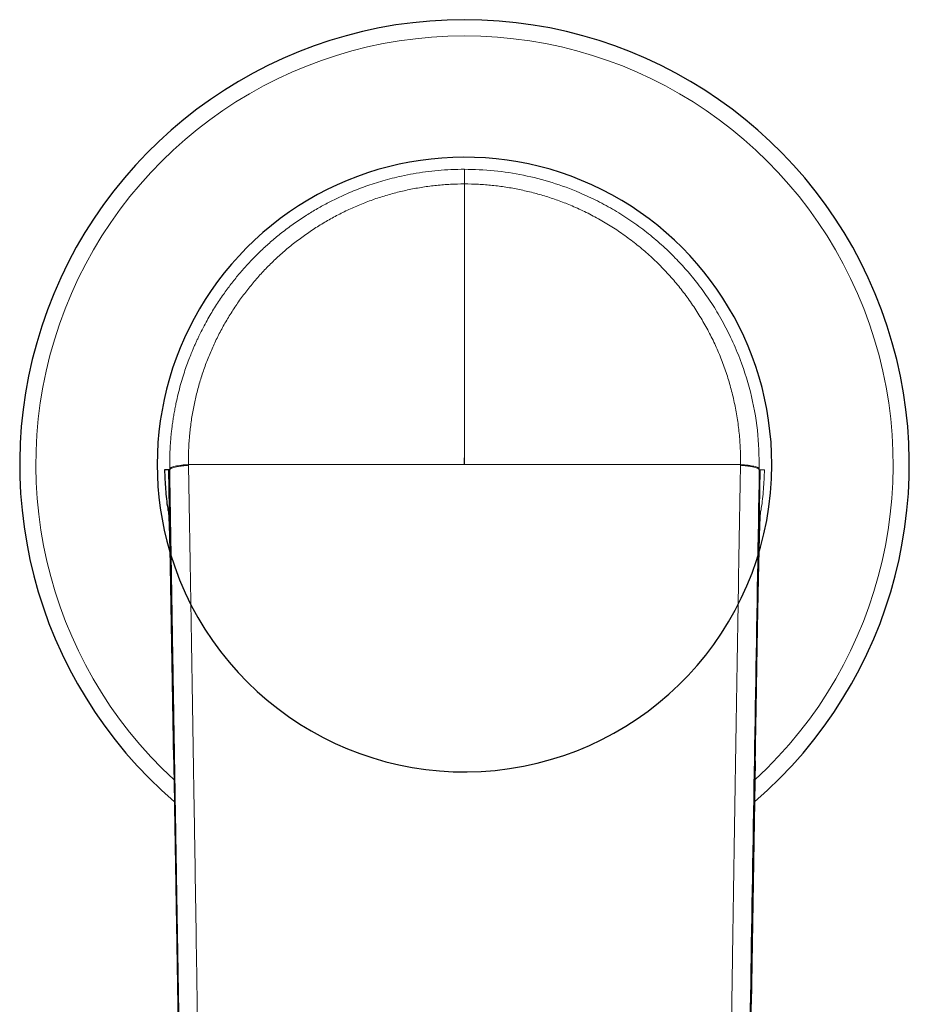
# Model space of a CAD drawing. Units: millimetres. Extents: x 8 to 874, y 12 to 514.
# Drawn here: x 414 to 469, y 261 to 322 of the extents above; entities that cross this region are included whole.
import ezdxf

# ---------------------------------------------------------------- set-up
doc = ezdxf.new("R2010")
doc.units = ezdxf.units.MM

msp = doc.modelspace()

# ---------------------------------------------------------------- linework, layer by layer
at = {"color": 7, "linetype": 'Continuous', "lineweight": 30}
for p, q in [((423.724, 294.222), (423.455, 294.217)), ((424.025, 276.31), (423.724, 294.222)), ((423.776, 294.223), (423.775, 294.271)), ((459.974, 276.227), (459.721, 261.186))]:
    msp.add_line(p, q, dxfattribs=at)
at = {"color": 252, "linetype": 'Continuous', "lineweight": 0}
for p, q in [((423.776, 294.223), (423.724, 294.222)), ((424.939, 294.548), (424.939, 294.5)), ((441.797, 294.548), (442, 294.548)), ((442, 294.548), (442.203, 294.548)), ((459.061, 294.504), (459.062, 294.548)), ((460.276, 294.222), (459.974, 276.227)), ((460.276, 294.222), (460.224, 294.223)), ((460.545, 294.217), (460.276, 294.222)), ((424.324, 258.509), (424.025, 276.31)), ((459.721, 261.186), (459.676, 258.509))]:
    msp.add_line(p, q, dxfattribs=at)
at = {"color": 7, "linetype": 'Continuous', "lineweight": 30}
for centre, radius, start, end in [((442, 294.548), 27.5, 310.69796, 229.30052), ((442, 294.548), 19, 0, 196.51633), ((260.463, 294.743), 181.537, 359.93835, 0.07181), ((442, 294.548), 19, 196.77911, 0)]:
    msp.add_arc(centre, radius, start, end, dxfattribs=at)
at = {"color": 252, "linetype": 'Continuous', "lineweight": 0}
msp.add_arc((442, 294.548), 26.5, 312.65088, 227.35361, dxfattribs=at)
for points, knots in [([(423.775, 294.271), (423.774, 294.341), (423.773, 294.463), (423.772, 294.629), (423.773, 294.772), (423.776, 294.917), (423.779, 295.072), (423.786, 295.273), (423.797, 295.524), (423.815, 295.831), (423.839, 296.135), (423.867, 296.431), (423.898, 296.718), (423.936, 297.018), (423.982, 297.333), (424.035, 297.663), (424.095, 297.992), (424.18, 298.415), (424.293, 298.911), (424.441, 299.476), (424.596, 299.999), (424.754, 300.481), (424.912, 300.924), (425.04, 301.255), (425.144, 301.51), (425.224, 301.702), (425.315, 301.912), (425.408, 302.121), (425.503, 302.327), (425.644, 302.621), (425.835, 303.001), (426.145, 303.576), (426.54, 304.243), (427.015, 304.962), (427.492, 305.618), (427.967, 306.214), (428.454, 306.777), (428.875, 307.226), (429.228, 307.58), (429.507, 307.848), (429.795, 308.113), (430.087, 308.371), (430.384, 308.622), (430.818, 308.974), (431.4, 309.411), (432.114, 309.895), (432.815, 310.324), (433.498, 310.703), (434.189, 311.049), (434.819, 311.331), (435.386, 311.561), (435.894, 311.751), (436.419, 311.929), (436.965, 312.095), (437.529, 312.247), (438.153, 312.395), (438.84, 312.53), (439.592, 312.647), (440.37, 312.733), (441.172, 312.79), (441.715, 312.797), (441.991, 312.801)], [0, 0, 0, 0, 0.007345, 0.012643, 0.017307, 0.022337, 0.027734, 0.033497, 0.043294, 0.053995, 0.065601, 0.075094, 0.085117, 0.095671, 0.106754, 0.118368, 0.130511, 0.141734, 0.163366, 0.183674, 0.202659, 0.22032, 0.236658, 0.251671, 0.257346, 0.265357, 0.273325, 0.28125, 0.289132, 0.296971, 0.31528, 0.333352, 0.36503, 0.395952, 0.422922, 0.449291, 0.475057, 0.500222, 0.513198, 0.5268, 0.540336, 0.553806, 0.567208, 0.580544, 0.611712, 0.642512, 0.669702, 0.696601, 0.723208, 0.749526, 0.767805, 0.786363, 0.80543, 0.825006, 0.845092, 0.865688, 0.891077, 0.917202, 0.944064, 0.971663, 1, 1, 1, 1]), ([(441.991, 312.801), (441.991, 312.797), (441.992, 312.791), (441.993, 312.742), (441.993, 312.665), (441.995, 312.556), (441.996, 312.421), (441.997, 312.263), (441.998, 312.089), (441.999, 311.962), (442, 311.899)], [0, 0, 0, 0, 0.120448, 0.244713, 0.371659, 0.499991, 0.628325, 0.755275, 0.879545, 1, 1, 1, 1]), ([(441.991, 312.801), (442.605, 312.783), (443.832, 312.748), (445.649, 312.461), (447.422, 312.008), (448.944, 311.449), (450.225, 310.854), (451.284, 310.275), (452.299, 309.629), (453.266, 308.919), (454.182, 308.15), (455.005, 307.361), (455.756, 306.548), (456.453, 305.7), (457.135, 304.755), (457.79, 303.709), (458.402, 302.561), (459.088, 301.014), (459.72, 299.05), (460.173, 296.678), (460.208, 295.073), (460.225, 294.271)], [0, 0, 0, 0, 0.063248, 0.12625, 0.189018, 0.251562, 0.293151, 0.334649, 0.37606, 0.417388, 0.458636, 0.499808, 0.53542, 0.57341, 0.613778, 0.656525, 0.701653, 0.749162, 0.832759, 0.916372, 1, 1, 1, 1]), ([(442, 311.899), (441.711, 311.894), (441.135, 311.884), (440.274, 311.813), (439.421, 311.703), (438.578, 311.55), (437.746, 311.357), (436.927, 311.123), (436.123, 310.849), (435.335, 310.536), (434.565, 310.184), (433.812, 309.794), (433.079, 309.367), (432.368, 308.905), (431.681, 308.409), (431.019, 307.881), (430.386, 307.322), (429.782, 306.732), (429.208, 306.112), (428.664, 305.464), (428.153, 304.791), (427.678, 304.096), (427.239, 303.381), (426.836, 302.647), (426.47, 301.894), (426.141, 301.122), (425.849, 300.335), (425.597, 299.535), (425.385, 298.724), (425.213, 297.904), (425.08, 297.075), (424.989, 296.238), (424.936, 295.395), (424.935, 294.83), (424.935, 294.547)], [0, 0, 0, 0, 0.031738, 0.06335, 0.094848, 0.126241, 0.157539, 0.188751, 0.219887, 0.250956, 0.282043, 0.31319, 0.344382, 0.375599, 0.406822, 0.438028, 0.4692, 0.500317, 0.531502, 0.562814, 0.594133, 0.625344, 0.656409, 0.687433, 0.718487, 0.749646, 0.780877, 0.812073, 0.84326, 0.874465, 0.905715, 0.937037, 0.968456, 1, 1, 1, 1]), ([(442, 311.899), (441.999, 310.986), (441.996, 309.164), (441.993, 306.38), (441.993, 303.573), (441.993, 300.733), (441.996, 297.868), (441.999, 295.937), (442, 294.97)], [0, 0, 0, 0, 0.167598, 0.334503, 0.500936, 0.667179, 0.833436, 1, 1, 1, 1]), ([(459.065, 294.547), (459.064, 294.871), (459.061, 295.518), (458.989, 296.484), (458.867, 297.442), (458.691, 298.389), (458.464, 299.322), (458.185, 300.239), (457.856, 301.137), (457.475, 302.016), (457.045, 302.873), (456.567, 303.707), (456.043, 304.514), (455.474, 305.291), (454.863, 306.034), (454.211, 306.743), (453.517, 307.414), (452.783, 308.048), (452.015, 308.641), (451.215, 309.188), (450.387, 309.688), (449.532, 310.141), (448.688, 310.528), (447.861, 310.854), (447.056, 311.127), (446.237, 311.36), (445.406, 311.553), (444.565, 311.704), (443.716, 311.814), (442.86, 311.884), (442.287, 311.894), (442, 311.899)], [0, 0, 0, 0, 0.036119, 0.072156, 0.108106, 0.143961, 0.179713, 0.215354, 0.250878, 0.286407, 0.322008, 0.357654, 0.393313, 0.428957, 0.464557, 0.500088, 0.535707, 0.571488, 0.607282, 0.642952, 0.678507, 0.714023, 0.749577, 0.780739, 0.811915, 0.843118, 0.874362, 0.905658, 0.93702, 0.968462, 1, 1, 1, 1]), ([(423.775, 294.271), (423.792, 294.301), (423.827, 294.36), (424.09, 294.445), (424.471, 294.512), (424.79, 294.536), (424.937, 294.548)], [0, 0, 0, 0, 0.250041, 0.500085, 0.769921, 1, 1, 1, 1]), ([(426.115, 154.814), (426.111, 155.07), (426.102, 155.587), (426.089, 156.366), (426.076, 157.157), (426.063, 157.957), (426.049, 158.768), (426.035, 159.59), (426.021, 160.45), (426.006, 161.35), (425.99, 162.29), (425.974, 163.243), (425.958, 164.208), (425.941, 165.187), (425.925, 166.177), (425.908, 167.181), (425.891, 168.197), (425.874, 169.226), (425.856, 170.261), (425.839, 171.302), (425.821, 172.35), (425.803, 173.409), (425.785, 174.488), (425.767, 175.585), (425.748, 176.702), (425.729, 177.831), (425.71, 178.973), (425.691, 180.121), (425.671, 181.274), (425.652, 182.432), (425.632, 183.603), (425.612, 184.794), (425.592, 186.006), (425.571, 187.239), (425.551, 188.484), (425.529, 189.742), (425.508, 191.013), (425.487, 192.296), (425.465, 193.591), (425.443, 194.898), (425.421, 196.217), (425.398, 197.548), (425.376, 198.892), (425.353, 200.241), (425.33, 201.594), (425.308, 202.951), (425.285, 204.32), (425.261, 205.711), (425.238, 207.124), (425.214, 208.559), (425.189, 210.007), (425.165, 211.467), (425.14, 212.94), (425.115, 214.426), (425.093, 215.75), (425.073, 216.908), (425.057, 217.9), (425.04, 218.897), (425.023, 219.899), (425.006, 220.906), (424.993, 221.727), (424.982, 222.359), (424.974, 222.801), (424.967, 223.246), (424.959, 223.697), (424.952, 224.157), (424.94, 224.839), (424.925, 225.739), (424.904, 226.979), (424.882, 228.339), (424.857, 229.817), (424.832, 231.281), (424.808, 232.733), (424.784, 234.172), (424.76, 235.555), (424.738, 236.881), (424.717, 238.152), (424.696, 239.413), (424.675, 240.663), (424.654, 241.903), (424.634, 243.108), (424.614, 244.28), (424.595, 245.419), (424.576, 246.549), (424.557, 247.669), (424.538, 248.822), (424.518, 250.007), (424.497, 251.223), (424.477, 252.428), (424.457, 253.62), (424.437, 254.801), (424.418, 255.97), (424.398, 257.127), (424.379, 258.272), (424.36, 259.405), (424.341, 260.527), (424.323, 261.637), (424.304, 262.734), (424.286, 263.82), (424.268, 264.894), (424.25, 265.956), (424.232, 267.023), (424.214, 268.094), (424.196, 269.168), (424.178, 270.23), (424.161, 271.279), (424.143, 272.314), (424.127, 273.321), (424.11, 274.301), (424.094, 275.253), (424.078, 276.193), (424.063, 277.121), (424.047, 278.038), (424.032, 278.943), (424.017, 279.835), (424.002, 280.73), (423.987, 281.626), (423.972, 282.523), (423.957, 283.407), (423.943, 284.278), (423.928, 285.136), (423.914, 285.981), (423.9, 286.813), (423.886, 287.632), (423.873, 288.438), (423.86, 289.231), (423.847, 290.011), (423.834, 290.764), (423.822, 291.49), (423.81, 292.19), (423.798, 292.878), (423.787, 293.554), (423.78, 294.002), (423.776, 294.223)], [0, 0, 0, 0, 0.005516, 0.011107, 0.016774, 0.022515, 0.028332, 0.034224, 0.040191, 0.046842, 0.053583, 0.060416, 0.067339, 0.074354, 0.08146, 0.088656, 0.095944, 0.103322, 0.110792, 0.118216, 0.125729, 0.133329, 0.141017, 0.148935, 0.156944, 0.165044, 0.173234, 0.181516, 0.189739, 0.198049, 0.206447, 0.214933, 0.223682, 0.232523, 0.241455, 0.250479, 0.259594, 0.2688, 0.278097, 0.287466, 0.296925, 0.306476, 0.316117, 0.32585, 0.335497, 0.345232, 0.355054, 0.364965, 0.375168, 0.385462, 0.395848, 0.406326, 0.416894, 0.427554, 0.438306, 0.445379, 0.452492, 0.459644, 0.466834, 0.474064, 0.481327, 0.484499, 0.487664, 0.490846, 0.494071, 0.497363, 0.500744, 0.508762, 0.516729, 0.527426, 0.538028, 0.548538, 0.558954, 0.569277, 0.579506, 0.588705, 0.597826, 0.606871, 0.615838, 0.624729, 0.633543, 0.641783, 0.649955, 0.658058, 0.666093, 0.67406, 0.682871, 0.691596, 0.700237, 0.708792, 0.717263, 0.725648, 0.733948, 0.742163, 0.750293, 0.758337, 0.766297, 0.774172, 0.781961, 0.789665, 0.797285, 0.804819, 0.81262, 0.820329, 0.827943, 0.835465, 0.842893, 0.850227, 0.857141, 0.86397, 0.870714, 0.877373, 0.883947, 0.890435, 0.896839, 0.903157, 0.909685, 0.916119, 0.922461, 0.928708, 0.934863, 0.940923, 0.946891, 0.952765, 0.958546, 0.964233, 0.969827, 0.975327, 0.980428, 0.985445, 0.99038, 0.995232, 1, 1, 1, 1]), ([(424.937, 294.548), (426.329, 294.547), (429.11, 294.547), (433.33, 294.547), (437.56, 294.547), (440.386, 294.547), (441.797, 294.548)], [0, 0, 0, 0, 0.251228, 0.501622, 0.751204, 1, 1, 1, 1]), ([(424.939, 294.5), (424.957, 293.448), (424.994, 291.318), (425.048, 288.085), (425.102, 284.776), (425.158, 281.39), (425.213, 277.928), (425.27, 274.39), (425.324, 270.947), (425.376, 267.604), (425.424, 264.502), (425.457, 262.331), (425.476, 261.112), (425.481, 260.729), (425.487, 260.345), (425.493, 259.968), (425.498, 259.639), (425.507, 259.037), (425.521, 258.138), (425.54, 256.883), (425.559, 255.578), (425.579, 254.221), (425.601, 252.782), (425.624, 251.261), (425.647, 249.653), (425.672, 247.988), (425.697, 246.265), (425.724, 244.484), (425.75, 242.682), (425.777, 240.862), (425.804, 239.024), (425.831, 237.135), (425.86, 235.195), (425.887, 233.318), (425.913, 231.51), (425.938, 229.776), (425.964, 228.006), (425.99, 226.196), (426.017, 224.347), (426.046, 222.376), (426.076, 220.318), (426.106, 218.204), (426.136, 216.146), (426.166, 214.094), (426.196, 212.05), (426.226, 210.019), (426.254, 208.054), (426.282, 206.156), (426.309, 204.323), (426.335, 202.589), (426.359, 200.95), (426.382, 199.404), (426.404, 197.918), (426.425, 196.49), (426.445, 195.149), (426.463, 193.893), (426.481, 192.72), (426.496, 191.717), (426.509, 190.876), (426.517, 190.337), (426.523, 189.93), (426.527, 189.632), (426.533, 189.283), (426.538, 188.919), (426.56, 187.463), (426.599, 184.938), (426.652, 181.473), (426.703, 178.181), (426.752, 175.058), (426.801, 171.994), (426.849, 168.99), (426.896, 166.063), (426.943, 163.212), (426.989, 160.435), (427.034, 157.717), (427.065, 155.924), (427.08, 155.037)], [0, 0, 0, 0, 0.022637, 0.045821, 0.069551, 0.093829, 0.118653, 0.144024, 0.169941, 0.192732, 0.215929, 0.236679, 0.239419, 0.242165, 0.244917, 0.247673, 0.25027, 0.251996, 0.260622, 0.269617, 0.278979, 0.288709, 0.298807, 0.309919, 0.321445, 0.333385, 0.345739, 0.358507, 0.371689, 0.384496, 0.397671, 0.411215, 0.425126, 0.439405, 0.451586, 0.464022, 0.476713, 0.48966, 0.50295, 0.516481, 0.532051, 0.547214, 0.56197, 0.576319, 0.591356, 0.605919, 0.620007, 0.633621, 0.646759, 0.659423, 0.670927, 0.68201, 0.692671, 0.70291, 0.712726, 0.721507, 0.729921, 0.737966, 0.743075, 0.748023, 0.749546, 0.75183, 0.754442, 0.757049, 0.759651, 0.785766, 0.811364, 0.834186, 0.856581, 0.878548, 0.900087, 0.921199, 0.941518, 0.961424, 0.980918, 1, 1, 1, 1]), ([(442.203, 294.548), (443.614, 294.547), (446.44, 294.547), (450.67, 294.547), (454.89, 294.547), (457.671, 294.547), (459.063, 294.548)], [0, 0, 0, 0, 0.248796, 0.498379, 0.748772, 1, 1, 1, 1]), ([(456.92, 155.037), (456.938, 156.084), (456.974, 158.204), (457.028, 161.425), (457.082, 164.726), (457.137, 168.106), (457.192, 171.566), (457.249, 175.107), (457.303, 178.555), (457.355, 181.906), (457.403, 185.018), (457.436, 187.196), (457.454, 188.421), (457.46, 188.806), (457.466, 189.191), (457.472, 189.569), (457.477, 189.893), (457.487, 190.562), (457.503, 191.616), (457.525, 193.131), (457.549, 194.738), (457.573, 196.344), (457.597, 197.941), (457.62, 199.521), (457.645, 201.167), (457.67, 202.879), (457.696, 204.658), (457.725, 206.618), (457.756, 208.77), (457.791, 211.121), (457.826, 213.564), (457.859, 215.804), (457.888, 217.823), (457.914, 219.606), (457.941, 221.429), (457.967, 223.287), (457.994, 225.147), (458.026, 227.318), (458.061, 229.762), (458.101, 232.471), (458.139, 235.069), (458.175, 237.558), (458.21, 239.938), (458.243, 242.235), (458.276, 244.449), (458.307, 246.568), (458.337, 248.593), (458.366, 250.525), (458.393, 252.377), (458.417, 254.008), (458.439, 255.431), (458.457, 256.657), (458.477, 257.956), (458.491, 258.941), (458.503, 259.681), (458.509, 260.075), (458.516, 260.525), (458.538, 262.036), (458.577, 264.582), (458.633, 268.157), (458.688, 271.68), (458.742, 275.15), (458.797, 278.548), (458.85, 281.876), (458.904, 285.133), (458.956, 288.319), (459.008, 291.434), (459.043, 293.487), (459.061, 294.502)], [0, 0, 0, 0, 0.022522, 0.045617, 0.069284, 0.093523, 0.118335, 0.143719, 0.169676, 0.192521, 0.215791, 0.236621, 0.239373, 0.242131, 0.244894, 0.247663, 0.250254, 0.251867, 0.262067, 0.272927, 0.284446, 0.296626, 0.307477, 0.318804, 0.330605, 0.342881, 0.355632, 0.368858, 0.385056, 0.401913, 0.41943, 0.437607, 0.450092, 0.462869, 0.47594, 0.489304, 0.502848, 0.51594, 0.535997, 0.555423, 0.574219, 0.591881, 0.608948, 0.625419, 0.641294, 0.656574, 0.671, 0.684852, 0.698129, 0.710831, 0.719941, 0.72873, 0.737199, 0.747887, 0.749921, 0.75312, 0.756366, 0.759605, 0.785615, 0.811133, 0.836519, 0.861397, 0.885767, 0.90963, 0.932984, 0.955831, 0.978169, 1, 1, 1, 1]), ([(460.224, 294.223), (460.151, 289.885), (460.006, 281.209), (459.788, 268.197), (459.569, 255.186), (459.351, 242.176), (459.132, 229.166), (458.918, 216.405), (458.708, 203.89), (458.502, 191.623), (458.296, 179.355), (458.09, 167.086), (457.953, 158.904), (457.885, 154.814)], [0, 0, 0, 0, 0.093333, 0.186667, 0.28, 0.373333, 0.466666, 0.56, 0.648, 0.736, 0.824, 0.912, 1, 1, 1, 1]), ([(460.225, 294.271), (460.208, 294.301), (460.173, 294.36), (459.917, 294.442), (459.544, 294.51), (459.225, 294.535), (459.063, 294.548)], [0, 0, 0, 0, 0.250033, 0.500065, 0.746138, 1, 1, 1, 1]), ([(460.293, 291.528), (460.311, 291.628), (460.404, 292.12), (460.498, 293.018), (460.529, 293.818), (460.545, 294.217)], [0, 0, 0, 0, 0.112228, 0.556114, 1, 1, 1, 1])]:
    msp.add_open_spline(points, degree=3, knots=knots, dxfattribs=at)
at = {"color": 7, "linetype": 'Continuous', "lineweight": 30}
for points, knots in [([(423.455, 294.217), (423.471, 293.818), (423.502, 293.018), (423.596, 292.12), (423.689, 291.628), (423.707, 291.528)], [0, 0, 0, 0, 0.443886, 0.887771, 1, 1, 1, 1]), ([(423.698, 291.689), (423.698, 291.689), (423.698, 291.689), (423.698, 291.687), (423.698, 291.685), (423.698, 291.682), (423.699, 291.677), (423.699, 291.673), (423.699, 291.667), (423.7, 291.66), (423.7, 291.658), (423.7, 291.657), (423.7, 291.656), (423.7, 291.655), (423.7, 291.655), (423.7, 291.654), (423.7, 291.652), (423.7, 291.65), (423.701, 291.647), (423.701, 291.643), (423.701, 291.639), (423.701, 291.636), (423.701, 291.632), (423.702, 291.628), (423.702, 291.623), (423.702, 291.618), (423.703, 291.612), (423.703, 291.606), (423.703, 291.6), (423.704, 291.593), (423.704, 291.587), (423.704, 291.582), (423.705, 291.576), (423.705, 291.57), (423.705, 291.564), (423.706, 291.557), (423.706, 291.549), (423.706, 291.541), (423.707, 291.534), (423.707, 291.527), (423.708, 291.521), (423.708, 291.515), (423.708, 291.508), (423.709, 291.5), (423.709, 291.492), (423.71, 291.483), (423.71, 291.476), (423.71, 291.469), (423.711, 291.462), (423.711, 291.455), (423.712, 291.445), (423.712, 291.435), (423.713, 291.425), (423.713, 291.417), (423.713, 291.409), (423.714, 291.4), (423.714, 291.391), (423.715, 291.382), (423.715, 291.372), (423.716, 291.363), (423.716, 291.356), (423.717, 291.348), (423.717, 291.341), (423.717, 291.332), (423.718, 291.323), (423.718, 291.315), (423.719, 291.308), (423.719, 291.302), (423.719, 291.296), (423.719, 291.291), (423.72, 291.285), (423.72, 291.277), (423.72, 291.269), (423.721, 291.26), (423.721, 291.252), (423.722, 291.246), (423.722, 291.24), (423.722, 291.235), (423.722, 291.229), (423.723, 291.22), (423.723, 291.21), (423.724, 291.199), (423.724, 291.189), (423.725, 291.181), (423.725, 291.172), (423.726, 291.161), (423.726, 291.15), (423.727, 291.139), (423.727, 291.129), (423.728, 291.12), (423.728, 291.11), (423.729, 291.1), (423.729, 291.089), (423.73, 291.08), (423.73, 291.073), (423.73, 291.066), (423.731, 291.059), (423.731, 291.05), (423.731, 291.04), (423.732, 291.03), (423.732, 291.021), (423.733, 291.011), (423.733, 290.996), (423.734, 290.979), (423.735, 290.963), (423.735, 290.949), (423.736, 290.934), (423.737, 290.92), (423.737, 290.907), (423.738, 290.897), (423.738, 290.889), (423.738, 290.882), (423.739, 290.874), (423.739, 290.867), (423.739, 290.861), (423.739, 290.856), (423.74, 290.85), (423.74, 290.844), (423.74, 290.838), (423.74, 290.832), (423.74, 290.826), (423.741, 290.821), (423.741, 290.818), (423.741, 290.814), (423.741, 290.811), (423.741, 290.807), (423.741, 290.804), (423.741, 290.801), (423.742, 290.798), (423.742, 290.794), (423.742, 290.791), (423.742, 290.787), (423.742, 290.783), (423.742, 290.776), (423.743, 290.768), (423.743, 290.758), (423.743, 290.747), (423.744, 290.736), (423.744, 290.723), (423.745, 290.706), (423.745, 290.685), (423.746, 290.659), (423.747, 290.634), (423.748, 290.612), (423.748, 290.592), (423.749, 290.568), (423.75, 290.541), (423.751, 290.511), (423.752, 290.475), (423.753, 290.435), (423.754, 290.391), (423.755, 290.345), (423.757, 290.305), (423.758, 290.271), (423.758, 290.243), (423.759, 290.211), (423.76, 290.178), (423.761, 290.145), (423.762, 290.113), (423.763, 290.077), (423.764, 290.036), (423.765, 289.99), (423.766, 289.946), (423.767, 289.901), (423.768, 289.855), (423.77, 289.804), (423.771, 289.748), (423.773, 289.685), (423.774, 289.616), (423.776, 289.542), (423.778, 289.466), (423.78, 289.391), (423.782, 289.317), (423.783, 289.253), (423.784, 289.197), (423.786, 289.15), (423.787, 289.104), (423.788, 289.056), (423.789, 289.012), (423.79, 288.971), (423.791, 288.933), (423.792, 288.893), (423.792, 288.852), (423.793, 288.812), (423.794, 288.779), (423.795, 288.753), (423.795, 288.734), (423.796, 288.717), (423.796, 288.699), (423.796, 288.678), (423.797, 288.652), (423.798, 288.623), (423.799, 288.587), (423.799, 288.549), (423.8, 288.51), (423.801, 288.47), (423.802, 288.432), (423.803, 288.397), (423.804, 288.366), (423.804, 288.339), (423.805, 288.315), (423.805, 288.291), (423.806, 288.264), (423.807, 288.232), (423.807, 288.196), (423.808, 288.16), (423.809, 288.128), (423.81, 288.101), (423.81, 288.075), (423.811, 288.044), (423.812, 288.005), (423.813, 287.958), (423.814, 287.911), (423.815, 287.866), (423.816, 287.825), (423.817, 287.786), (423.817, 287.747), (423.818, 287.705), (423.819, 287.659), (423.821, 287.61), (423.822, 287.559), (423.823, 287.512), (423.824, 287.468), (423.825, 287.426), (423.826, 287.381), (423.827, 287.334), (423.828, 287.282), (423.829, 287.227), (423.831, 287.158), (423.832, 287.082), (423.834, 286.996), (423.836, 286.916), (423.838, 286.831), (423.84, 286.747), (423.841, 286.663), (423.843, 286.586), (423.845, 286.517), (423.846, 286.447), (423.847, 286.38), (423.849, 286.314), (423.85, 286.248), (423.852, 286.183), (423.853, 286.13), (423.854, 286.089), (423.854, 286.058), (423.855, 286.023), (423.856, 285.988), (423.856, 285.959), (423.857, 285.938), (423.857, 285.918), (423.858, 285.893), (423.858, 285.863), (423.859, 285.834), (423.859, 285.809), (423.86, 285.786), (423.86, 285.761), (423.861, 285.733), (423.861, 285.702), (423.862, 285.67), (423.863, 285.639), (423.863, 285.613), (423.864, 285.589), (423.864, 285.564), (423.865, 285.536), (423.865, 285.51), (423.866, 285.49), (423.866, 285.472), (423.866, 285.454), (423.867, 285.434), (423.867, 285.408), (423.868, 285.376), (423.868, 285.339), (423.869, 285.304), (423.87, 285.271), (423.87, 285.238), (423.871, 285.204), (423.872, 285.174), (423.872, 285.151), (423.872, 285.13), (423.873, 285.108), (423.873, 285.084), (423.874, 285.057), (423.874, 285.028), (423.875, 285), (423.875, 284.974), (423.876, 284.947), (423.876, 284.915), (423.877, 284.884), (423.878, 284.857), (423.878, 284.83), (423.879, 284.801), (423.879, 284.77), (423.88, 284.741), (423.88, 284.717), (423.88, 284.694), (423.881, 284.671), (423.881, 284.644), (423.882, 284.614), (423.882, 284.587), (423.883, 284.566), (423.883, 284.549), (423.883, 284.533), (423.884, 284.516), (423.884, 284.497), (423.885, 284.472), (423.885, 284.44), (423.886, 284.402), (423.886, 284.365), (423.887, 284.333), (423.887, 284.308), (423.888, 284.287), (423.888, 284.266), (423.889, 284.24), (423.889, 284.213), (423.89, 284.168), (423.891, 284.095), (423.893, 284), (423.895, 283.893), (423.897, 283.796), (423.898, 283.705), (423.899, 283.633), (423.9, 283.574), (423.901, 283.516), (423.902, 283.456), (423.904, 283.393), (423.905, 283.332), (423.906, 283.282), (423.906, 283.237), (423.907, 283.192), (423.908, 283.144), (423.909, 283.098), (423.909, 283.056), (423.91, 283.018), (423.911, 282.981), (423.912, 282.929), (423.913, 282.86), (423.914, 282.777), (423.916, 282.696), (423.917, 282.621), (423.918, 282.548), (423.919, 282.474), (423.921, 282.396), (423.922, 282.306), (423.924, 282.204), (423.926, 282.094), (423.928, 281.986), (423.929, 281.88), (423.931, 281.775), (423.933, 281.673), (423.935, 281.573), (423.936, 281.487), (423.937, 281.415), (423.938, 281.356), (423.939, 281.297), (423.94, 281.24), (423.941, 281.188), (423.942, 281.14), (423.942, 281.093), (423.943, 281.042), (423.944, 280.986), (423.945, 280.925), (423.946, 280.862), (423.947, 280.807), (423.947, 280.761), (423.948, 280.718), (423.949, 280.672), (423.95, 280.61), (423.951, 280.541), (423.952, 280.463), (423.953, 280.391), (423.954, 280.319), (423.955, 280.24), (423.957, 280.149), (423.958, 280.052), (423.96, 279.957), (423.962, 279.866), (423.963, 279.785), (423.964, 279.713), (423.965, 279.65), (423.966, 279.588), (423.967, 279.528), (423.969, 279.467), (423.969, 279.419), (423.97, 279.382), (423.971, 279.354), (423.971, 279.326), (423.972, 279.298), (423.972, 279.27), (423.973, 279.247), (423.973, 279.23), (423.973, 279.221), (423.973, 279.215), (423.973, 279.211), (423.973, 279.205), (423.974, 279.19), (423.974, 279.163), (423.975, 279.121), (423.976, 279.066), (423.977, 279), (423.979, 278.922), (423.98, 278.832), (423.982, 278.731), (423.984, 278.615), (423.986, 278.489), (423.989, 278.356), (423.991, 278.224), (423.993, 278.096), (423.996, 277.971), (423.998, 277.834), (424.001, 277.687), (424.003, 277.53), (424.006, 277.38), (424.008, 277.237), (424.01, 277.099), (424.012, 276.968), (424.014, 276.843), (424.016, 276.725), (424.018, 276.612), (424.02, 276.507), (424.022, 276.407), (424.024, 276.316), (424.025, 276.256), (424.026, 276.227)], [0, 0, 0, 0, 0.0041, 0.009324, 0.014608, 0.019859, 0.024534, 0.029262, 0.034004, 0.038746, 0.043525, 0.048562, 0.053754, 0.057253, 0.060762, 0.064292, 0.067853, 0.071452, 0.075084, 0.078555, 0.080774, 0.08296, 0.085177, 0.087395, 0.089568, 0.091796, 0.094286, 0.096456, 0.09871, 0.100884, 0.102673, 0.104293, 0.105895, 0.107489, 0.10902, 0.11081, 0.112736, 0.114722, 0.11646, 0.117874, 0.119233, 0.120642, 0.122062, 0.12364, 0.125384, 0.127186, 0.128681, 0.129906, 0.131104, 0.132544, 0.134361, 0.136324, 0.138115, 0.139702, 0.141063, 0.142484, 0.144113, 0.145753, 0.147541, 0.149123, 0.150368, 0.151554, 0.152809, 0.154334, 0.155786, 0.157302, 0.158551, 0.159528, 0.160421, 0.161298, 0.162232, 0.163453, 0.164984, 0.16657, 0.167853, 0.168857, 0.169787, 0.170697, 0.171677, 0.172909, 0.175074, 0.17697, 0.178522, 0.179927, 0.181403, 0.183271, 0.185229, 0.187246, 0.188969, 0.190501, 0.192241, 0.194296, 0.196252, 0.197952, 0.199287, 0.200554, 0.201886, 0.203538, 0.205746, 0.207803, 0.209627, 0.211187, 0.214465, 0.218883, 0.222569, 0.225742, 0.229652, 0.233969, 0.237463, 0.240687, 0.24286, 0.245429, 0.248268, 0.250995, 0.253435, 0.255622, 0.257788, 0.260808, 0.263815, 0.267229, 0.270892, 0.273034, 0.275144, 0.277149, 0.278995, 0.280914, 0.282852, 0.28453, 0.286164, 0.287774, 0.289432, 0.291377, 0.293611, 0.296484, 0.299432, 0.30216, 0.30465, 0.306944, 0.309254, 0.311631, 0.315126, 0.318757, 0.322322, 0.325563, 0.329918, 0.33434, 0.338927, 0.343698, 0.348639, 0.354646, 0.36025, 0.365687, 0.371057, 0.373719, 0.376667, 0.379904, 0.383277, 0.386419, 0.38932, 0.392066, 0.396213, 0.400044, 0.40368, 0.407149, 0.410715, 0.414506, 0.418556, 0.422919, 0.427828, 0.433055, 0.438198, 0.443127, 0.447844, 0.452355, 0.455285, 0.458136, 0.460909, 0.463632, 0.466571, 0.468647, 0.470843, 0.473158, 0.475593, 0.477932, 0.479931, 0.481208, 0.482295, 0.48319, 0.484074, 0.485223, 0.486638, 0.488321, 0.490038, 0.492443, 0.494489, 0.496442, 0.498754, 0.500472, 0.502099, 0.503521, 0.504736, 0.505844, 0.507241, 0.508968, 0.510843, 0.512764, 0.514409, 0.515775, 0.516942, 0.51822, 0.520448, 0.522843, 0.525176, 0.527435, 0.52948, 0.531278, 0.533116, 0.535134, 0.537335, 0.539722, 0.542237, 0.544504, 0.546472, 0.548369, 0.550477, 0.552679, 0.555017, 0.557594, 0.560311, 0.564434, 0.56807, 0.57182, 0.575214, 0.579325, 0.583026, 0.586176, 0.589387, 0.592076, 0.595223, 0.598244, 0.601185, 0.604189, 0.607107, 0.608418, 0.609781, 0.611399, 0.613218, 0.61443, 0.615362, 0.616114, 0.617125, 0.618714, 0.62014, 0.621134, 0.622068, 0.623206, 0.624552, 0.625881, 0.627373, 0.628867, 0.629986, 0.630888, 0.632037, 0.633439, 0.634595, 0.635482, 0.636169, 0.636954, 0.637873, 0.638925, 0.64044, 0.642149, 0.643843, 0.645099, 0.646447, 0.648271, 0.649535, 0.65048, 0.651298, 0.652256, 0.653345, 0.654481, 0.65588, 0.657122, 0.658108, 0.659264, 0.66075, 0.662194, 0.663321, 0.664325, 0.665701, 0.667128, 0.66834, 0.669357, 0.670307, 0.671222, 0.672371, 0.67385, 0.674998, 0.675881, 0.67653, 0.677192, 0.67792, 0.678713, 0.679597, 0.681059, 0.682784, 0.68443, 0.685744, 0.686839, 0.687588, 0.688444, 0.689505, 0.690749, 0.691878, 0.695108, 0.699927, 0.703599, 0.708256, 0.711842, 0.714502, 0.716971, 0.719005, 0.721347, 0.724129, 0.726466, 0.728509, 0.729993, 0.73178, 0.733717, 0.735582, 0.737092, 0.738516, 0.739935, 0.741387, 0.74436, 0.747801, 0.750782, 0.753419, 0.756199, 0.758922, 0.761675, 0.764755, 0.768841, 0.772829, 0.776723, 0.780533, 0.784265, 0.787927, 0.791488, 0.795035, 0.79708, 0.799202, 0.801345, 0.803445, 0.805254, 0.806902, 0.808551, 0.810372, 0.812293, 0.81459, 0.816942, 0.819031, 0.820486, 0.821942, 0.82356, 0.825415, 0.828734, 0.831509, 0.834195, 0.836786, 0.839586, 0.842961, 0.8469, 0.850302, 0.853523, 0.856903, 0.859166, 0.861438, 0.863717, 0.865948, 0.868052, 0.870266, 0.871216, 0.87223, 0.873308, 0.874393, 0.875453, 0.876409, 0.87704, 0.877345, 0.877483, 0.877661, 0.877879, 0.878136, 0.879242, 0.880768, 0.882714, 0.885081, 0.887869, 0.891078, 0.894708, 0.898759, 0.903453, 0.908282, 0.913008, 0.917637, 0.922173, 0.926624, 0.932625, 0.938492, 0.944246, 0.949906, 0.955494, 0.961032, 0.966544, 0.972053, 0.977583, 0.983158, 0.988803, 0.994496, 1, 1, 1, 1]), ([(459.974, 276.227), (459.975, 276.256), (459.976, 276.316), (459.978, 276.407), (459.98, 276.507), (459.982, 276.612), (459.984, 276.725), (459.986, 276.843), (459.988, 276.968), (459.99, 277.099), (459.992, 277.237), (459.994, 277.38), (459.997, 277.53), (459.999, 277.687), (460.002, 277.846), (460.005, 278.008), (460.008, 278.172), (460.011, 278.342), (460.014, 278.5), (460.016, 278.642), (460.019, 278.76), (460.02, 278.864), (460.022, 278.955), (460.024, 279.033), (460.025, 279.097), (460.026, 279.148), (460.026, 279.18), (460.027, 279.197), (460.027, 279.204), (460.027, 279.21), (460.027, 279.215), (460.027, 279.221), (460.027, 279.231), (460.027, 279.249), (460.028, 279.274), (460.028, 279.303), (460.029, 279.332), (460.03, 279.373), (460.031, 279.422), (460.032, 279.48), (460.033, 279.535), (460.034, 279.592), (460.035, 279.649), (460.036, 279.707), (460.037, 279.767), (460.038, 279.827), (460.039, 279.889), (460.04, 279.95), (460.041, 280.012), (460.042, 280.075), (460.043, 280.138), (460.044, 280.197), (460.045, 280.253), (460.046, 280.303), (460.046, 280.35), (460.047, 280.396), (460.048, 280.44), (460.048, 280.483), (460.049, 280.526), (460.05, 280.574), (460.051, 280.623), (460.051, 280.672), (460.052, 280.718), (460.053, 280.761), (460.054, 280.825), (460.055, 280.912), (460.056, 281.017), (460.058, 281.116), (460.06, 281.216), (460.061, 281.324), (460.063, 281.436), (460.065, 281.543), (460.067, 281.664), (460.069, 281.806), (460.072, 281.972), (460.075, 282.142), (460.077, 282.28), (460.079, 282.382), (460.08, 282.446), (460.081, 282.507), (460.082, 282.567), (460.083, 282.627), (460.084, 282.687), (460.085, 282.745), (460.086, 282.805), (460.087, 282.861), (460.088, 282.913), (460.089, 282.96), (460.09, 283.004), (460.09, 283.047), (460.091, 283.094), (460.092, 283.146), (460.093, 283.2), (460.094, 283.249), (460.095, 283.294), (460.095, 283.337), (460.096, 283.385), (460.097, 283.435), (460.098, 283.482), (460.099, 283.524), (460.099, 283.563), (460.1, 283.605), (460.101, 283.65), (460.102, 283.694), (460.102, 283.732), (460.103, 283.764), (460.103, 283.797), (460.104, 283.835), (460.105, 283.877), (460.106, 283.916), (460.106, 283.948), (460.107, 283.976), (460.107, 284.006), (460.108, 284.039), (460.108, 284.073), (460.109, 284.102), (460.109, 284.126), (460.11, 284.149), (460.11, 284.175), (460.111, 284.209), (460.111, 284.244), (460.112, 284.276), (460.112, 284.304), (460.113, 284.331), (460.114, 284.364), (460.114, 284.4), (460.115, 284.439), (460.115, 284.473), (460.116, 284.517), (460.117, 284.582), (460.119, 284.662), (460.121, 284.751), (460.122, 284.834), (460.124, 284.92), (460.125, 285.003), (460.126, 285.068), (460.127, 285.114), (460.128, 285.137), (460.128, 285.16), (460.129, 285.188), (460.129, 285.219), (460.13, 285.25), (460.13, 285.276), (460.131, 285.301), (460.131, 285.329), (460.132, 285.359), (460.133, 285.388), (460.133, 285.414), (460.133, 285.437), (460.134, 285.457), (460.134, 285.475), (460.135, 285.493), (460.135, 285.514), (460.135, 285.539), (460.136, 285.565), (460.136, 285.588), (460.137, 285.608), (460.137, 285.629), (460.138, 285.654), (460.138, 285.687), (460.139, 285.723), (460.14, 285.759), (460.14, 285.789), (460.141, 285.814), (460.141, 285.84), (460.142, 285.869), (460.143, 285.898), (460.143, 285.924), (460.144, 285.95), (460.144, 285.982), (460.145, 286.019), (460.146, 286.056), (460.146, 286.088), (460.147, 286.131), (460.149, 286.187), (460.15, 286.256), (460.151, 286.325), (460.153, 286.395), (460.154, 286.467), (460.156, 286.533), (460.157, 286.587), (460.158, 286.632), (460.159, 286.674), (460.16, 286.721), (460.161, 286.772), (460.162, 286.821), (460.163, 286.874), (460.164, 286.93), (460.166, 286.994), (460.167, 287.06), (460.169, 287.128), (460.17, 287.2), (460.172, 287.27), (460.173, 287.335), (460.175, 287.394), (460.176, 287.448), (460.177, 287.501), (460.178, 287.556), (460.18, 287.614), (460.181, 287.671), (460.182, 287.723), (460.183, 287.769), (460.184, 287.812), (460.185, 287.857), (460.186, 287.906), (460.187, 287.958), (460.188, 288.002), (460.189, 288.037), (460.19, 288.063), (460.19, 288.086), (460.191, 288.111), (460.191, 288.138), (460.192, 288.169), (460.193, 288.202), (460.193, 288.234), (460.194, 288.264), (460.195, 288.29), (460.195, 288.314), (460.196, 288.338), (460.196, 288.366), (460.197, 288.396), (460.198, 288.429), (460.199, 288.462), (460.199, 288.492), (460.2, 288.521), (460.201, 288.552), (460.201, 288.586), (460.202, 288.621), (460.203, 288.655), (460.204, 288.684), (460.204, 288.706), (460.205, 288.726), (460.205, 288.749), (460.206, 288.78), (460.207, 288.818), (460.208, 288.86), (460.209, 288.912), (460.21, 288.968), (460.212, 289.033), (460.213, 289.099), (460.215, 289.169), (460.217, 289.24), (460.218, 289.312), (460.22, 289.385), (460.222, 289.456), (460.223, 289.525), (460.225, 289.589), (460.227, 289.652), (460.228, 289.71), (460.229, 289.763), (460.231, 289.813), (460.232, 289.859), (460.233, 289.903), (460.234, 289.947), (460.235, 289.991), (460.236, 290.036), (460.237, 290.078), (460.238, 290.118), (460.239, 290.155), (460.24, 290.194), (460.241, 290.231), (460.242, 290.265), (460.243, 290.294), (460.244, 290.324), (460.245, 290.354), (460.246, 290.386), (460.247, 290.418), (460.247, 290.45), (460.248, 290.481), (460.249, 290.51), (460.25, 290.538), (460.251, 290.563), (460.252, 290.585), (460.252, 290.606), (460.253, 290.627), (460.254, 290.653), (460.255, 290.68), (460.255, 290.704), (460.256, 290.725), (460.257, 290.74), (460.257, 290.752), (460.257, 290.762), (460.258, 290.77), (460.258, 290.778), (460.258, 290.784), (460.258, 290.788), (460.258, 290.793), (460.258, 290.798), (460.259, 290.803), (460.259, 290.808), (460.259, 290.813), (460.259, 290.819), (460.259, 290.824), (460.26, 290.83), (460.26, 290.836), (460.26, 290.841), (460.26, 290.846), (460.261, 290.852), (460.261, 290.858), (460.261, 290.864), (460.261, 290.871), (460.262, 290.877), (460.262, 290.884), (460.262, 290.891), (460.262, 290.897), (460.263, 290.903), (460.263, 290.91), (460.263, 290.917), (460.264, 290.925), (460.264, 290.935), (460.264, 290.944), (460.265, 290.951), (460.265, 290.958), (460.265, 290.964), (460.265, 290.971), (460.266, 290.979), (460.266, 290.988), (460.267, 290.998), (460.267, 291.009), (460.268, 291.022), (460.268, 291.037), (460.269, 291.053), (460.27, 291.067), (460.271, 291.082), (460.271, 291.099), (460.272, 291.115), (460.273, 291.129), (460.273, 291.143), (460.274, 291.159), (460.275, 291.175), (460.276, 291.189), (460.276, 291.204), (460.277, 291.218), (460.278, 291.228), (460.278, 291.234), (460.278, 291.24), (460.278, 291.245), (460.279, 291.251), (460.279, 291.258), (460.279, 291.266), (460.28, 291.274), (460.28, 291.281), (460.28, 291.288), (460.281, 291.293), (460.281, 291.299), (460.281, 291.306), (460.282, 291.314), (460.282, 291.323), (460.283, 291.333), (460.283, 291.341), (460.283, 291.348), (460.284, 291.355), (460.284, 291.364), (460.285, 291.373), (460.285, 291.383), (460.286, 291.393), (460.286, 291.402), (460.287, 291.411), (460.287, 291.42), (460.288, 291.43), (460.288, 291.441), (460.289, 291.451), (460.289, 291.459), (460.29, 291.466), (460.29, 291.473), (460.29, 291.48), (460.291, 291.49), (460.291, 291.5), (460.292, 291.509), (460.292, 291.517), (460.293, 291.524), (460.293, 291.532), (460.293, 291.54), (460.294, 291.549), (460.294, 291.558), (460.295, 291.565), (460.295, 291.572), (460.296, 291.578), (460.296, 291.585), (460.296, 291.593), (460.297, 291.601), (460.297, 291.609), (460.298, 291.615), (460.298, 291.621), (460.298, 291.626), (460.298, 291.631), (460.299, 291.635), (460.299, 291.639), (460.299, 291.642), (460.299, 291.648), (460.3, 291.653), (460.3, 291.655), (460.3, 291.656), (460.3, 291.657), (460.3, 291.66), (460.301, 291.667), (460.301, 291.674), (460.301, 291.679), (460.302, 291.682), (460.302, 291.684), (460.302, 291.686), (460.302, 291.688), (460.302, 291.688), (460.302, 291.689), (460.302, 291.689), (460.302, 291.689)], [0, 0, 0, 0, 0.0055047, 0.0111975, 0.0168422, 0.0224177, 0.0279479, 0.0334566, 0.0389681, 0.0445062, 0.050094, 0.0557541, 0.0615079, 0.0673758, 0.0733767, 0.07916, 0.0850906, 0.0911814, 0.0974411, 0.1021317, 0.1063431, 0.1100753, 0.1133284, 0.1161025, 0.1183977, 0.1202143, 0.1215528, 0.121855, 0.1221162, 0.1223366, 0.1225164, 0.1226559, 0.1229703, 0.1236483, 0.1246708, 0.125785, 0.1269266, 0.1280405, 0.130378, 0.1323584, 0.1343266, 0.1364071, 0.1385216, 0.1406293, 0.1427298, 0.1450321, 0.1473126, 0.1494821, 0.1517049, 0.1542146, 0.156413, 0.1586446, 0.1607937, 0.1626345, 0.1642874, 0.1659966, 0.1677622, 0.1692548, 0.1708519, 0.1726316, 0.1745846, 0.1764396, 0.1780577, 0.1795139, 0.1809689, 0.1849519, 0.1889373, 0.1922207, 0.195522, 0.1996039, 0.203815, 0.2075243, 0.2110386, 0.2167925, 0.222726, 0.2288671, 0.2352435, 0.2377783, 0.2400766, 0.2422608, 0.2445235, 0.2467753, 0.2489182, 0.251213, 0.2533747, 0.2555785, 0.2575537, 0.2593032, 0.2609301, 0.262554, 0.2642444, 0.2663585, 0.2685604, 0.2705188, 0.272141, 0.2737635, 0.2755984, 0.2777174, 0.279695, 0.2812319, 0.2826842, 0.2843445, 0.2862384, 0.2881563, 0.2896064, 0.2908147, 0.2920486, 0.2935504, 0.2954752, 0.2971531, 0.2984248, 0.2993999, 0.3005627, 0.3020783, 0.3035989, 0.3047719, 0.3056782, 0.3065351, 0.3076008, 0.3090249, 0.3106822, 0.3120206, 0.3130526, 0.3142008, 0.3155012, 0.3171317, 0.3188654, 0.3203401, 0.3215591, 0.324434, 0.3287041, 0.3317875, 0.3359094, 0.3395024, 0.3429371, 0.3468154, 0.3479812, 0.3489828, 0.3498741, 0.3510662, 0.3526253, 0.3540514, 0.3550989, 0.3561126, 0.3574052, 0.3588004, 0.3600765, 0.3612329, 0.3622666, 0.3631668, 0.3639323, 0.3646279, 0.3655543, 0.3667492, 0.3680248, 0.3690221, 0.3698173, 0.3706865, 0.3718476, 0.373198, 0.3751244, 0.3767437, 0.3780726, 0.3791348, 0.380166, 0.3815703, 0.3830044, 0.3840624, 0.3850946, 0.3865694, 0.3884348, 0.3901244, 0.3915415, 0.3928909, 0.395987, 0.3991386, 0.4023342, 0.4054004, 0.4088847, 0.4115792, 0.4140256, 0.4158605, 0.4175095, 0.4195434, 0.421979, 0.4242593, 0.426067, 0.4289496, 0.4318503, 0.4346485, 0.4377629, 0.4411287, 0.4444468, 0.4473969, 0.4501296, 0.4527445, 0.454986, 0.4575708, 0.4604933, 0.463241, 0.4657364, 0.4679845, 0.4699321, 0.4721082, 0.4745647, 0.4771268, 0.479759, 0.4811527, 0.4824215, 0.4835654, 0.4847034, 0.4860821, 0.4876777, 0.489494, 0.4911954, 0.4926584, 0.4940893, 0.4952157, 0.4964363, 0.4978671, 0.499508, 0.5012447, 0.5030569, 0.5046516, 0.5061033, 0.5077315, 0.5095725, 0.5116264, 0.5135313, 0.5150904, 0.5163018, 0.5172617, 0.518414, 0.5202032, 0.5223801, 0.5249315, 0.5275035, 0.5312685, 0.5346951, 0.538838, 0.5429818, 0.5472997, 0.5517956, 0.5564963, 0.5614091, 0.5657898, 0.5702995, 0.5746363, 0.5787188, 0.5825474, 0.5861268, 0.5895087, 0.5930189, 0.5964488, 0.6000457, 0.6038343, 0.6079329, 0.6111143, 0.6145235, 0.6182616, 0.6221291, 0.6256343, 0.6287569, 0.6315265, 0.6354206, 0.6392744, 0.6431861, 0.647336, 0.6517521, 0.6562462, 0.6605936, 0.664786, 0.6688418, 0.6727787, 0.6768815, 0.6804398, 0.6841498, 0.6877507, 0.6910921, 0.6943072, 0.6964786, 0.6988564, 0.7014268, 0.7041614, 0.7067464, 0.7090647, 0.7116409, 0.7139235, 0.7163125, 0.7192541, 0.7221872, 0.7252951, 0.7286218, 0.731918, 0.7349123, 0.7375799, 0.7401223, 0.7426833, 0.7451905, 0.7478693, 0.75024, 0.7528135, 0.7553941, 0.7576239, 0.7595902, 0.7614829, 0.7633773, 0.7654423, 0.7678066, 0.7704255, 0.7728278, 0.774888, 0.7763361, 0.7777945, 0.7794183, 0.7812646, 0.7832941, 0.785361, 0.7880228, 0.790495, 0.7935491, 0.7970067, 0.7996824, 0.8021476, 0.8056009, 0.808693, 0.8109176, 0.8134025, 0.8163536, 0.8191708, 0.8213396, 0.8238387, 0.8270896, 0.8282771, 0.8292301, 0.8301011, 0.8309916, 0.8319248, 0.8330931, 0.8344498, 0.8359429, 0.8372012, 0.8381949, 0.8390103, 0.8400432, 0.841105, 0.8424717, 0.844201, 0.8458625, 0.8472221, 0.8483604, 0.8496183, 0.8509435, 0.852646, 0.8545269, 0.8562278, 0.8577418, 0.859286, 0.8608879, 0.8627758, 0.8648923, 0.8667396, 0.8682609, 0.8695362, 0.8708065, 0.872255, 0.874079, 0.8762885, 0.8782404, 0.8799498, 0.8814803, 0.8830432, 0.8849226, 0.8871743, 0.8893729, 0.8913714, 0.8930442, 0.8946402, 0.8966886, 0.8988806, 0.9016375, 0.9044897, 0.9071174, 0.9094566, 0.9116155, 0.914042, 0.9164863, 0.9188946, 0.9213279, 0.9240073, 0.9324364, 0.9406931, 0.9488598, 0.9550041, 0.9607951, 0.9664846, 0.9721832, 0.9777822, 0.9810432, 0.9845955, 0.988167, 0.991711, 0.9952281, 0.9987193, 1, 1, 1, 1]), ([(424.024, 276.31), (424.025, 276.293), (424.025, 276.251), (424.026, 276.171), (424.027, 276.067), (424.029, 275.947), (424.03, 275.841), (424.032, 275.752), (424.034, 275.685), (424.035, 275.616), (424.037, 275.548), (424.038, 275.484), (424.04, 275.416), (424.042, 275.336), (424.044, 275.243), (424.046, 275.136), (424.048, 275.023), (424.05, 274.904), (424.053, 274.779), (424.055, 274.655), (424.056, 274.533), (424.058, 274.413), (424.06, 274.289), (424.062, 274.17), (424.063, 274.058), (424.065, 273.951), (424.066, 273.843), (424.068, 273.727), (424.069, 273.606), (424.071, 273.484), (424.073, 273.371), (424.074, 273.268), (424.076, 273.176), (424.077, 273.093), (424.078, 273.027), (424.079, 272.977), (424.079, 272.941), (424.08, 272.909), (424.08, 272.88), (424.081, 272.849), (424.082, 272.767), (424.084, 272.639), (424.087, 272.47), (424.089, 272.335), (424.091, 272.229), (424.093, 272.149), (424.094, 272.07), (424.095, 271.991), (424.097, 271.908), (424.098, 271.82), (424.1, 271.738), (424.101, 271.666), (424.102, 271.607), (424.103, 271.552), (424.104, 271.507), (424.104, 271.47), (424.105, 271.439), (424.105, 271.408), (424.106, 271.375), (424.107, 271.331), (424.108, 271.277), (424.109, 271.218), (424.109, 271.165), (424.11, 271.118), (424.111, 271.071), (424.112, 271.025), (424.113, 270.977), (424.113, 270.926), (424.114, 270.874), (424.115, 270.824), (424.116, 270.778), (424.117, 270.734), (424.118, 270.685), (424.118, 270.632), (424.12, 270.572), (424.121, 270.509), (424.122, 270.428), (424.124, 270.335), (424.125, 270.235), (424.127, 270.14), (424.129, 270.046), (424.13, 269.953), (424.132, 269.864), (424.133, 269.777), (424.135, 269.693), (424.136, 269.608), (424.138, 269.527), (424.139, 269.45), (424.14, 269.351), (424.142, 269.227), (424.145, 269.077), (424.147, 268.93), (424.149, 268.779), (424.152, 268.625), (424.154, 268.467), (424.157, 268.323), (424.159, 268.193), (424.161, 268.071), (424.163, 267.945), (424.165, 267.833), (424.167, 267.741), (424.168, 267.67), (424.169, 267.601), (424.171, 267.528), (424.172, 267.459), (424.173, 267.393), (424.174, 267.335), (424.175, 267.277), (424.176, 267.217), (424.177, 267.158), (424.178, 267.102), (424.178, 267.053), (424.179, 267.008), (424.18, 266.964), (424.181, 266.918), (424.182, 266.864), (424.183, 266.803), (424.184, 266.742), (424.184, 266.685), (424.185, 266.633), (424.186, 266.581), (424.187, 266.53), (424.188, 266.476), (424.19, 266.4), (424.191, 266.303), (424.193, 266.195), (424.195, 266.094), (424.197, 265.996), (424.199, 265.897), (424.201, 265.797), (424.202, 265.692), (424.205, 265.569), (424.207, 265.434), (424.209, 265.292), (424.212, 265.155), (424.214, 265.019), (424.216, 264.882), (424.218, 264.75), (424.22, 264.617), (424.222, 264.483), (424.224, 264.345), (424.226, 264.208), (424.227, 264.089), (424.229, 263.988), (424.23, 263.905), (424.232, 263.821), (424.233, 263.747), (424.234, 263.68), (424.235, 263.623), (424.236, 263.567), (424.237, 263.515), (424.238, 263.459), (424.239, 263.394), (424.241, 263.315), (424.242, 263.231), (424.244, 263.146), (424.245, 263.063), (424.246, 262.986), (424.248, 262.914), (424.249, 262.848), (424.25, 262.78), (424.251, 262.711), (424.252, 262.646), (424.253, 262.584), (424.254, 262.53), (424.255, 262.479), (424.256, 262.428), (424.257, 262.372), (424.258, 262.315), (424.259, 262.261), (424.26, 262.213), (424.261, 262.152), (424.262, 262.075), (424.265, 261.975), (424.267, 261.867), (424.269, 261.754), (424.271, 261.646), (424.273, 261.544), (424.276, 261.444), (424.278, 261.331), (424.279, 261.251), (424.28, 261.207)], [0, 0, 0, 0, 0.004806, 0.012316, 0.022781, 0.033765, 0.045257, 0.051193, 0.057222, 0.063108, 0.067459, 0.071812, 0.07622, 0.080733, 0.086994, 0.093624, 0.100705, 0.108304, 0.116476, 0.125265, 0.133151, 0.141514, 0.150369, 0.159728, 0.167443, 0.17548, 0.183843, 0.192181, 0.202252, 0.211466, 0.219826, 0.227334, 0.233998, 0.239824, 0.244825, 0.247498, 0.249877, 0.251968, 0.253776, 0.255464, 0.257691, 0.269382, 0.279604, 0.28962, 0.294652, 0.299634, 0.304566, 0.309392, 0.314451, 0.320052, 0.32583, 0.329814, 0.333454, 0.336905, 0.340271, 0.342324, 0.344366, 0.346409, 0.348487, 0.350956, 0.355263, 0.359377, 0.362642, 0.365725, 0.368798, 0.371863, 0.374852, 0.378361, 0.381869, 0.385183, 0.388183, 0.390912, 0.393745, 0.397655, 0.401414, 0.405401, 0.409968, 0.41711, 0.42346, 0.429372, 0.435458, 0.441483, 0.447399, 0.452582, 0.458127, 0.463668, 0.468895, 0.473713, 0.478393, 0.487882, 0.497409, 0.506918, 0.516052, 0.526117, 0.536091, 0.545862, 0.553194, 0.560622, 0.568637, 0.576858, 0.581635, 0.585861, 0.590077, 0.594486, 0.599498, 0.603302, 0.607005, 0.610616, 0.614251, 0.618142, 0.622076, 0.62518, 0.62809, 0.630969, 0.633969, 0.637345, 0.641722, 0.645946, 0.649483, 0.652806, 0.656247, 0.659577, 0.662884, 0.666728, 0.674417, 0.681641, 0.687677, 0.69404, 0.700488, 0.706727, 0.713245, 0.720512, 0.730294, 0.739243, 0.747735, 0.756455, 0.765191, 0.773851, 0.781726, 0.790489, 0.799278, 0.807928, 0.816418, 0.821719, 0.826949, 0.832038, 0.83731, 0.840853, 0.844523, 0.848077, 0.851379, 0.854432, 0.858966, 0.864172, 0.869736, 0.875156, 0.880398, 0.885482, 0.889726, 0.893876, 0.897949, 0.902311, 0.907007, 0.910977, 0.914811, 0.917775, 0.921165, 0.924935, 0.928856, 0.932483, 0.935402, 0.938333, 0.94445, 0.950448, 0.95778, 0.965326, 0.972249, 0.978406, 0.984909, 0.991481, 1, 1, 1, 1]), ([(459.96, 275.418), (459.961, 275.44), (459.962, 275.485), (459.963, 275.548), (459.965, 275.611), (459.966, 275.673), (459.967, 275.731), (459.969, 275.787), (459.97, 275.843), (459.971, 275.897), (459.972, 275.973), (459.973, 276.068), (459.974, 276.18), (459.975, 276.26), (459.975, 276.302), (459.976, 276.31)], [0, 0, 0, 0, 0.056084, 0.113304, 0.17049, 0.235351, 0.301816, 0.367908, 0.432832, 0.496587, 0.559173, 0.702003, 0.838159, 0.968947, 1, 1, 1, 1]), ([(424.28, 261.207), (424.281, 261.178), (424.283, 261.076), (424.286, 260.898), (424.29, 260.711), (424.293, 260.559), (424.294, 260.445), (424.296, 260.331), (424.298, 260.222), (424.3, 260.118), (424.301, 260.016), (424.303, 259.913), (424.304, 259.801), (424.306, 259.679), (424.308, 259.547), (424.31, 259.412), (424.312, 259.28), (424.313, 259.17), (424.315, 259.078), (424.316, 259), (424.317, 258.919), (424.318, 258.839), (424.319, 258.764), (424.32, 258.696), (424.321, 258.635), (424.322, 258.576), (424.323, 258.534), (424.323, 258.513), (424.323, 258.511)], [0, 0, 0, 0, 0.031611, 0.114561, 0.19912, 0.24027, 0.282364, 0.325357, 0.365701, 0.402715, 0.440344, 0.478232, 0.516387, 0.564609, 0.612695, 0.663447, 0.7136, 0.759566, 0.787231, 0.81725, 0.847616, 0.877959, 0.908035, 0.931304, 0.954107, 0.976321, 0.997762, 1, 1, 1, 1])]:
    msp.add_open_spline(points, degree=3, knots=knots, dxfattribs=at)
at = {"color": 252, "linetype": 'Continuous', "lineweight": 0}
for points in [[(424.939, 294.5), (424.859, 294.495), (424.697, 294.484), (424.474, 294.459), (424.273, 294.429), (424.099, 294.394), (423.959, 294.354), (423.856, 294.312), (423.789, 294.268), (423.78, 294.238), (423.776, 294.223)], [(460.224, 294.223), (460.22, 294.238), (460.211, 294.268), (460.144, 294.312), (460.041, 294.354), (459.901, 294.394), (459.727, 294.429), (459.526, 294.459), (459.303, 294.484), (459.141, 294.494), (459.061, 294.5)]]:
    msp.add_open_spline(points, degree=3, dxfattribs=at)

doc.saveas('drawing.dxf')
